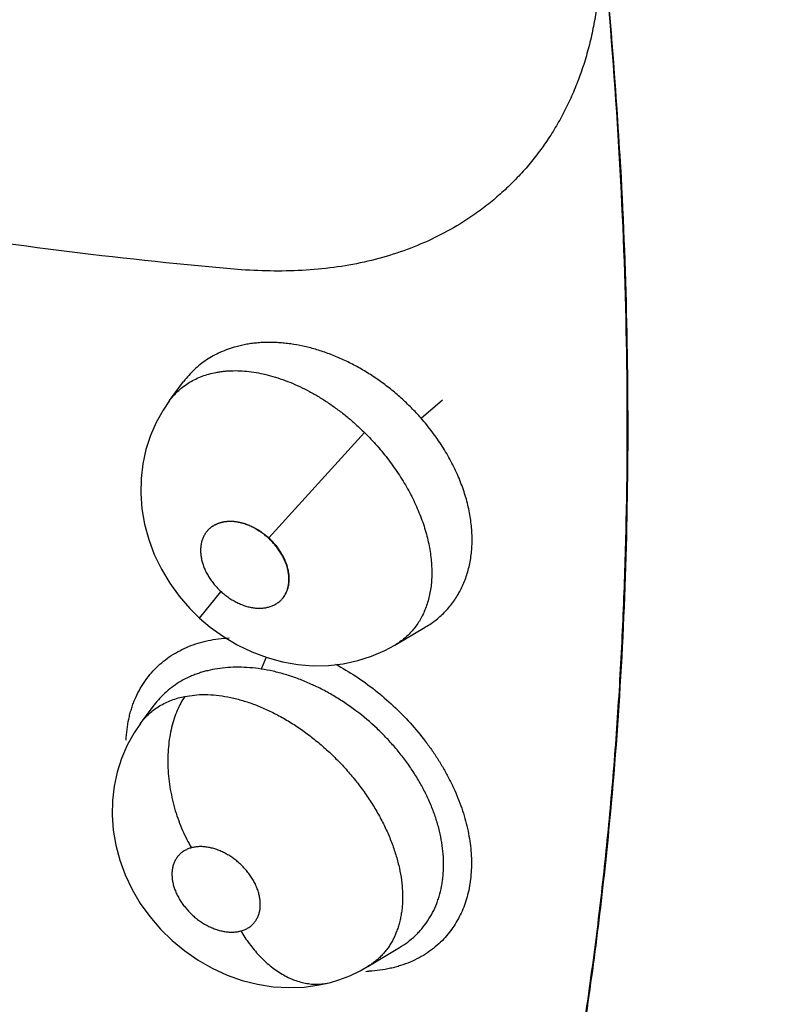
# Model space of a CAD drawing. Units: inches. Extents: x 0.4 to 16.6, y 0.6 to 10.4.
# Drawn here: x 12.3 to 12.4, y 8.5 to 8.6 of the extents above; entities that cross this region are included whole.
import ezdxf

# ---------------------------------------------------------------- set-up
doc = ezdxf.new("R2010")
doc.units = ezdxf.units.IN
doc.header["$LTSCALE"] = 0.935
doc.header["$MEASUREMENT"] = 0
doc.layers.get('0').update_dxf_attribs({"linetype": 'CONTINUOUS'})
doc.layers.add('AXIS', color=7, linetype='CONTINUOUS')

msp = doc.modelspace()

# ---------------------------------------------------------------- linework, layer by layer
at = {"color": 7, "linetype": 'CONTINUOUS'}
for p, q in [((12.295637134, 8.5947401819), (12.2969610696, 8.5965257971)), ((12.2969466684, 8.5965063743), (12.2969566333, 8.5965203918)), ((12.2969731288, 8.5965420147), (12.2969610696, 8.5965257971)), ((12.2956295176, 8.5947299064), (12.295637134, 8.5947401819)), ((12.3194067494, 8.5930694962), (12.3214350405, 8.5947926797)), ((12.3050084666, 8.5817645825), (12.3140527634, 8.5917235272)), ((12.2984795318, 8.5741818226), (12.3004941917, 8.5766759408)), ((12.3169338001, 8.5716266694), (12.3198074521, 8.573322034)), ((12.3198074521, 8.573322034), (12.3198381451, 8.5733400985)), ((12.3047541697, 8.5704829952), (12.3042881229, 8.569367637)), ((12.297070474, 8.5667824004), (12.2982166365, 8.5669327565)), ((12.292893706, 8.5642309575), (12.2941759613, 8.5659637726)), ((12.2941838124, 8.5659743428), (12.2941759613, 8.5659637726)), ((12.2941838124, 8.5659743428), (12.2941863444, 8.5659778109)), ((12.314364822, 8.5412484329), (12.3173738959, 8.5430473665)), ((12.3173738959, 8.5430473665), (12.3173761501, 8.5430487103)), ((12.3173761501, 8.5430487103), (12.3173782045, 8.5430499326)), ((12.3143441605, 8.5412360414), (12.314348412, 8.5412385835)), ((12.314364822, 8.5412484329), (12.314348412, 8.5412385835)), ((12.3108377781, 8.5397525626), (12.3108396684, 8.5397530725))]:
    msp.add_line(p, q, dxfattribs=at)
for points in [[(12.2956360588, 8.5947372321), (12.2950246233, 8.593840686), (12.2943665173, 8.592665955), (12.2938232209, 8.5914246244), (12.2934010651, 8.5901240719), (12.2931051932, 8.5887733352), (12.2929390399, 8.5873795087), (12.292906952, 8.5859537479), (12.2930149683, 8.5845081544), (12.2932656504, 8.5830531838), (12.2936592485, 8.581605222), (12.2941908692, 8.5801872562), (12.2948575089, 8.578808719), (12.2956480852, 8.5774896311), (12.2965462387, 8.576253256), (12.2975504598, 8.5750963321), (12.2984795346, 8.57418182)], [(12.2984795318, 8.5741818226), (12.2994794764, 8.573332892), (12.3007214555, 8.5724368352), (12.302033113, 8.571654131), (12.3034158964, 8.5709875593), (12.3048460159, 8.5704507947), (12.3062984286, 8.5700537575), (12.3077637822, 8.5697976916), (12.3092209332, 8.5696833958), (12.3106531476, 8.5697083048), (12.3120535792, 8.5698680154), (12.3134156283, 8.5701591924)], [(12.3134156283, 8.5701591924), (12.3147284747, 8.5705757807), (12.3159756815, 8.571110365), (12.3169283686, 8.5716229636)], [(12.2928894223, 8.56422513), (12.2922807174, 8.5633296367), (12.291630041, 8.5621602111), (12.2910934215, 8.5609236889), (12.2906783382, 8.5596335944), (12.2903898275, 8.5583071981), (12.2902288659, 8.5569501555), (12.2901983066, 8.5555593604), (12.2903022811, 8.5541444176), (12.2905425969, 8.552719721), (12.2909211646, 8.5513025734), (12.291438779, 8.5499033609), (12.2920920856, 8.5485333046), (12.2928701112, 8.5472171613), (12.2937680192, 8.5459658818), (12.2947757326, 8.5447911845), (12.2958786349, 8.5437088201), (12.2970726444, 8.5427226277), (12.2983407647, 8.5418455544), (12.2996691956, 8.5410886988), (12.3010648577, 8.5404491369), (12.3025023132, 8.5399395135), (12.3039599601, 8.5395704032), (12.3054327865, 8.5393423715), (12.3069029822, 8.5392563514), (12.3083510306, 8.5393125313), (12.3097609417, 8.5395064785), (12.3108377709, 8.5397525696)], [(12.3108396684, 8.5397530725), (12.311630927, 8.539991593), (12.3126601657, 8.5403809618), (12.3136452412, 8.5408456636), (12.3143496485, 8.5412393054)]]:
    msp.add_lwpolyline(points, dxfattribs=at)
msp.add_arc((12.3136263917, 8.5554690477), 0.0146866851, 272.1708115507, 273.2986561137, dxfattribs=at)
for points, knots in [([(12.3211982195, 9.0620053962), (12.3243319713, 9.0576915491), (12.3305326319, 9.0489911867), (12.3396123746, 9.0357561045), (12.3484803806, 9.0223241349), (12.35712674, 9.0087101454), (12.3655416714, 8.9949289324), (12.3737154927, 8.9809946267), (12.3816401296, 8.9669209882), (12.3893088959, 8.9527212485), (12.3967151936, 8.9384080886), (12.4038524957, 8.9239942133), (12.4107141629, 8.9094923507), (12.4172937434, 8.8949155726), (12.4235856765, 8.8802776048), (12.4295842074, 8.8655922439), (12.4352835989, 8.8508733146), (12.4406781495, 8.836134634), (12.4457620554, 8.8213898464), (12.4505310273, 8.8066529964), (12.4549811253, 8.7919378749), (12.4604591837, 8.7724535258), (12.4653122674, 8.7529866972), (12.469512561, 8.733571843), (12.4723107702, 8.7191711311), (12.4747698791, 8.7048728398), (12.4768875329, 8.6906896398), (12.4786613493, 8.6766344096), (12.4800888381, 8.6627205176), (12.4811694928, 8.6489622045), (12.4819028158, 8.6353741542), (12.4822882743, 8.6219713293), (12.4823131766, 8.6130993434), (12.4822660487, 8.6086984734)], [0, 0, 0, 0, 0.0327285344, 0.0655753082, 0.098514324, 0.1315194861, 0.1645646599, 0.1976239665, 0.2306753586, 0.263699825, 0.2966784251, 0.3295922462, 0.3624224461, 0.3951498667, 0.4277545632, 0.4602165714, 0.4925160628, 0.5246333988, 0.556549299, 0.5882454306, 0.6197039198, 0.6509071235, 0.7124754786, 0.7428115479, 0.772829317, 0.8025158824, 0.8318588103, 0.8608462163, 0.889466296, 0.9177053065, 0.9455493214, 0.9729850582, 1, 1, 1, 1]), ([(12.4628963843, 8.5975526316), (12.4629427086, 8.6019059253), (12.4629188386, 8.6106810297), (12.4625424219, 8.6239363451), (12.4618255425, 8.6373726799), (12.4607686676, 8.6509757148), (12.4593720597, 8.6647314732), (12.4576366818, 8.67862648), (12.4555649314, 8.6926479901), (12.4531589128, 8.7067835682), (12.4504207973, 8.7210208071), (12.4473527502, 8.7353472311), (12.4439570309, 8.7497500091), (12.4402372678, 8.7642161916), (12.4361971552, 8.7787325067), (12.4318403901, 8.7932856052), (12.427170723, 8.8078621492), (12.4221917466, 8.8224486202), (12.4169081472, 8.8370316339), (12.4113254224, 8.8515979038), (12.4054489223, 8.8661339994), (12.3992840496, 8.8806265047), (12.3928361635, 8.8950620249), (12.3861106244, 8.9094273175), (12.3791138351, 8.923709819), (12.3718520899, 8.9378970954), (12.3643316717, 8.9519767318), (12.3565589231, 8.9659363205), (12.3485402797, 8.9797628569), (12.3402836977, 8.9934429598), (12.3317984862, 9.0069628342), (12.3230940122, 9.0203081388), (12.3141797535, 9.0334644757), (12.3080914352, 9.0421167386), (12.305014107, 9.0464079786)], [0, 0, 0, 0, 0.0270258671, 0.0544668738, 0.0823111091, 0.1105459317, 0.1391581098, 0.1681351569, 0.1974658515, 0.2271385219, 0.2571409781, 0.2874605875, 0.3180839243, 0.3489954503, 0.3801787819, 0.4116172002, 0.4432937128, 0.4751910759, 0.5072911961, 0.5395751693, 0.5720238447, 0.6046178965, 0.6373378751, 0.670164477, 0.7030790507, 0.7360629882, 0.7690976092, 0.8021642061, 0.8352439331, 0.8683146745, 0.9013511055, 0.9343277506, 0.9672191666, 1, 1, 1, 1]), ([(12.3023988733, 8.6071037456), (12.2969831417, 8.6075610657), (12.2861415702, 8.6086917355), (12.2699174923, 8.6110228879), (12.2537131162, 8.6139899015), (12.2375502201, 8.617589349), (12.2214482519, 8.6218188718), (12.2054247935, 8.6266770503), (12.1894967177, 8.6321622355), (12.1763390271, 8.6372462493), (12.1658802414, 8.64162377), (12.1580586734, 8.6450684385), (12.150275473, 8.6486690251), (12.1399352713, 8.6536853499), (12.1296978193, 8.6589988808), (12.1208434589, 8.6638908195), (12.1157990663, 8.6667625466), (12.112024839, 8.6689535222), (12.108263068, 8.671179973), (12.1032605365, 8.6742000299), (12.0982897706, 8.6772928851), (12.0933541122, 8.6804615322), (12.0896644131, 8.6828809343), (12.0859909551, 8.6853419824), (12.0829455381, 8.6874271664), (12.08051809, 8.6891170578), (12.0780939358, 8.6908232208), (12.0750748255, 8.6929808397), (12.0714696481, 8.6956035398), (12.0666810361, 8.6991407187), (12.0607339833, 8.7036186317), (12.0560036476, 8.7072379673), (12.0536420826, 8.7090509666)], [0, 0, 0, 0, 0.0597869434, 0.1198718076, 0.1802608829, 0.2409593966, 0.3019813882, 0.3633535495, 0.4251032459, 0.4872526184, 0.5184830187, 0.5498187115, 0.5812615585, 0.6128129632, 0.6762374395, 0.7081107352, 0.7240867684, 0.7400886258, 0.7561165392, 0.7721716132, 0.80436815, 0.8205128537, 0.836690524, 0.8529028983, 0.8691518326, 0.8772906448, 0.8854389562, 0.9017608497, 0.918110573, 0.9344805958, 0.9672493355, 1, 1, 1, 1]), ([(12.3363167846, 8.6357597954), (12.3362977338, 8.6351424769), (12.3362304282, 8.6339175804), (12.3360388554, 8.6321012829), (12.335757162, 8.6303241235), (12.3353846909, 8.6285908353), (12.3349225835, 8.6269053356), (12.334372895, 8.6252707736), (12.3337374148, 8.6236901467), (12.3330179814, 8.6221664447), (12.3322164473, 8.6207026435), (12.3313345289, 8.6193017456), (12.3303743542, 8.6179664149), (12.3293387773, 8.6166986047), (12.3282304558, 8.6155002603), (12.3270520611, 8.6143732816), (12.3258063339, 8.6133196287), (12.324934107, 8.6126683743), (12.3244881916, 8.6123558595)], [0, 0, 0, 0, 0.06806311, 0.1351271359, 0.2011892095, 0.2662625442, 0.3304028749, 0.3936898804, 0.4562062555, 0.5180379748, 0.5792748987, 0.6400115081, 0.7003529263, 0.7604124523, 0.8203008486, 0.8801256998, 0.939991534, 1, 1, 1, 1]), ([(12.3286816238, 8.5053830976), (12.3299225361, 8.5102102841), (12.331603542, 8.5175517129), (12.3334942231, 8.5274777755), (12.3347572873, 8.5351049347), (12.3358548924, 8.5428594678), (12.3367861989, 8.5507368742), (12.3375502766, 8.5587325544), (12.3381464789, 8.5668420624), (12.3385748634, 8.5750611098), (12.338924221, 8.5862246842), (12.3389339532, 8.6004309063), (12.3382744047, 8.6177499536), (12.3373963186, 8.6293986083), (12.3368491897, 8.6352748804)], [0, 0, 0, 0, 0.1143338136, 0.1726692429, 0.2317793896, 0.2916616577, 0.35231226, 0.4137263582, 0.4758995035, 0.5388284606, 0.6025090744, 0.7320971342, 0.8646179028, 1, 1, 1, 1]), ([(12.3287056863, 8.505369862), (12.3299500155, 8.510205972), (12.3316354036, 8.5175612453), (12.3335305133, 8.5275063546), (12.3347962795, 8.5351485466), (12.3358959189, 8.5429186265), (12.3368285871, 8.5508120667), (12.3375933472, 8.5588242402), (12.3381895537, 8.5669506746), (12.338617265, 8.5751870563), (12.3389648142, 8.586374506), (12.3389705518, 8.6006114518), (12.3383035246, 8.6179681873), (12.3374187449, 8.6296421937), (12.3368678465, 8.6355312863)], [0, 0, 0, 0, 0.1143134525, 0.1726409891, 0.2317447575, 0.2916221531, 0.3522693723, 0.4136815557, 0.4758542467, 0.5387841938, 0.6024672156, 0.7320641902, 0.8645991075, 1, 1, 1, 1]), ([(12.3244881916, 8.6123558595), (12.3237447641, 8.6118348367), (12.3221960934, 8.6108614549), (12.319725595, 8.6096281742), (12.3171101141, 8.6086224393), (12.3143629424, 8.6078520711), (12.3114996243, 8.6073243273), (12.3085412517, 8.6070262202), (12.3055083535, 8.606945541), (12.3034671421, 8.6070280066), (12.3024396298, 8.6071008402)], [0, 0, 0, 0, 0.1178041605, 0.2369028818, 0.3577769816, 0.480880011, 0.606608301, 0.7351172417, 0.8663302834, 1, 1, 1, 1]), ([(12.3019208996, 8.5998277327), (12.3016667037, 8.5997582108), (12.301167593, 8.5996016521), (12.300446069, 8.5993121779), (12.2997620337, 8.5989719716), (12.299117963, 8.5985821745), (12.2985141366, 8.5981439247), (12.2979513484, 8.5976571086), (12.2974337092, 8.597123339), (12.297120028, 8.5967391887), (12.2969720234, 8.5965410588)], [0, 0, 0, 0, 0.1306469844, 0.2590289028, 0.3850320446, 0.5089635043, 0.6318233758, 0.7544822632, 0.8773963024, 1, 1, 1, 1]), ([(12.319406749, 8.5930694966), (12.3191114801, 8.5934053087), (12.3185025546, 8.5940579659), (12.3176954133, 8.5948267882), (12.3170255698, 8.5954112771), (12.316511022, 8.59583471), (12.3159837778, 8.5962431708), (12.3154443509, 8.596635835), (12.3148948306, 8.5970115283), (12.3141559862, 8.5974854152), (12.3132184128, 8.5980291668), (12.3120677101, 8.5986037391), (12.310899438, 8.5990965357), (12.3097221812, 8.5995061853), (12.3085474672, 8.5998289014), (12.3075710317, 8.6000231685), (12.3067982633, 8.6001316047), (12.3062252317, 8.6001896511), (12.3056560004, 8.6002249472), (12.305092647, 8.6002375344), (12.3045379648, 8.6002271459), (12.3039937686, 8.600193521), (12.3034603094, 8.600137026), (12.3027666594, 8.6000324242), (12.302255231, 8.5999191715), (12.3019208999, 8.5998277328)], [0, 0, 0, 0, 0.0681829465, 0.1360129363, 0.1698686713, 0.2037208994, 0.237606429, 0.2715503873, 0.3054415091, 0.3390921308, 0.4053750958, 0.4705931552, 0.5350788572, 0.5985792802, 0.6605225832, 0.720691242, 0.7502321182, 0.7794837589, 0.8084910743, 0.8371727549, 0.8653818738, 0.8930583212, 0.9202842169, 0.9471491425, 1, 1, 1, 1]), ([(12.2956359614, 8.5947371007), (12.2957645436, 8.5949105682), (12.2960367789, 8.5952437414), (12.2964916726, 8.5956998994), (12.2969895489, 8.5961087933), (12.2975286997, 8.5964707126), (12.2981067781, 8.5967830711), (12.2987192767, 8.5970441447), (12.2993628464, 8.5972527616), (12.2998057998, 8.597356122), (12.300031197, 8.5973993087)], [0, 0, 0, 0, 0.1231374756, 0.2449067508, 0.3667967562, 0.4899542794, 0.614652447, 0.74095234, 0.8691236152, 1, 1, 1, 1]), ([(12.3000311973, 8.5973993088), (12.3001611163, 8.5974242016), (12.3004246632, 8.5974684217), (12.3008263198, 8.5975174218), (12.3012368889, 8.5975496876), (12.3017972973, 8.5975706936), (12.3025125936, 8.5975545369), (12.3033853157, 8.5974680404), (12.304277077, 8.597314501), (12.3051853258, 8.5970952656), (12.3061042144, 8.5968128868), (12.3070262116, 8.5964694737), (12.3079465105, 8.5960657664), (12.3088639686, 8.5956021188), (12.3097764346, 8.5950802572), (12.3106774538, 8.5945048439), (12.3115587291, 8.5938792276), (12.3124168945, 8.5932077366), (12.3132516362, 8.5924902067), (12.3137885683, 8.5919840473), (12.314052796, 8.591723494)], [0, 0, 0, 0, 0.0253105875, 0.0511105223, 0.0773984039, 0.1040859083, 0.158388679, 0.214143798, 0.2717400959, 0.3313880955, 0.3927970093, 0.4555640876, 0.5195365559, 0.5849826563, 0.652158852, 0.7205796094, 0.7894564728, 0.8588700302, 0.9289973622, 1, 1, 1, 1]), ([(12.3198341817, 8.5733389817), (12.3200104971, 8.5734430034), (12.3203544067, 8.5736615834), (12.3208442466, 8.5740225864), (12.3213041911, 8.5744146119), (12.3217341797, 8.5748376904), (12.3221341988, 8.5752918443), (12.3225032901, 8.5757754491), (12.3228394371, 8.5762855682), (12.323139951, 8.5768199955), (12.3234045051, 8.5773773714), (12.3236339628, 8.5779576482), (12.3238276406, 8.578560843), (12.3239846892, 8.5791853587), (12.3241043596, 8.5798285097), (12.3241858183, 8.5804870933), (12.3242294379, 8.5811586449), (12.324236928, 8.5820797432), (12.3241651637, 8.5830176884), (12.3240209305, 8.5839638215), (12.3238745787, 8.5846856699), (12.3236915416, 8.5854091977), (12.3234718748, 8.5861326977), (12.3232156329, 8.5868559506), (12.3229227153, 8.5875792832), (12.3225938826, 8.5883013881), (12.3222310584, 8.5890186414), (12.3218357866, 8.5897263091), (12.321409833, 8.590421596), (12.3209543455, 8.5911043113), (12.320304328, 8.5920019531), (12.319775989, 8.5926495562), (12.319406749, 8.5930694966)], [0, 0, 0, 0, 0.0272776165, 0.0542485465, 0.0810173994, 0.1077364246, 0.1345591384, 0.1615917439, 0.1887338634, 0.2158958199, 0.2432220928, 0.2708815534, 0.2989814795, 0.3275779973, 0.3566304403, 0.3860951981, 0.4159496786, 0.4462506694, 0.5087797047, 0.5410103529, 0.5737440502, 0.6068794076, 0.6404197197, 0.6744578045, 0.709086379, 0.7443723341, 0.7801529823, 0.8161608651, 0.8523494046, 0.8887742482, 0.9254898697, 1, 1, 1, 1]), ([(12.3140527966, 8.5917234945), (12.3142622785, 8.5915169247), (12.3146726323, 8.5910975839), (12.3152636075, 8.5904486628), (12.3158281726, 8.5897822101), (12.3163667838, 8.5890984394), (12.3168793039, 8.5883972165), (12.3173635887, 8.5876799245), (12.3178172537, 8.5869513762), (12.3182374591, 8.5862163155), (12.3186224016, 8.5854770696), (12.3190856093, 8.5844920984), (12.319481938, 8.5834933769), (12.3198065569, 8.5824886536), (12.3200094122, 8.5817477455), (12.3201722634, 8.5810158597), (12.3203343344, 8.5800630573), (12.320441216, 8.5788987108), (12.3204142307, 8.5777570904), (12.3203089255, 8.5768865866), (12.3201914775, 8.5762645155), (12.3200333769, 8.5756644976), (12.3198352231, 8.5750886842), (12.3195990796, 8.5745404279), (12.3193256066, 8.5740231719), (12.3190150516, 8.5735380603), (12.318667275, 8.5730850463), (12.3182829917, 8.5726647285), (12.3178641146, 8.5722783016), (12.3174131293, 8.5719279479), (12.3170932948, 8.5717203589), (12.3169291073, 8.5716233997)], [0, 0, 0, 0, 0.0381701146, 0.0761025619, 0.1138507116, 0.1514671461, 0.1890097987, 0.2265134709, 0.2637291021, 0.3003352825, 0.3363385921, 0.3718333871, 0.4415256214, 0.4755445376, 0.5087879377, 0.5411528894, 0.5727811344, 0.6341398029, 0.6925431452, 0.7205386429, 0.7478334811, 0.774611951, 0.800972469, 0.8267676014, 0.8519844567, 0.876800302, 0.9014106792, 0.925990814, 0.9505997828, 0.9752608777, 1, 1, 1, 1]), ([(12.3049863838, 8.5817415985), (12.3048692809, 8.5818443342), (12.30462902, 8.5820428637), (12.3042524456, 8.5823176355), (12.3038623156, 8.5825661954), (12.3034621389, 8.5827846052), (12.3031209455, 8.5829392606), (12.3028459428, 8.5830437258), (12.3025742951, 8.5831336125), (12.3022354752, 8.5832217361), (12.3018306806, 8.5832887349), (12.3014344811, 8.5833162529), (12.3010507177, 8.5833043145), (12.3006831388, 8.5832527758), (12.3003353976, 8.5831618435), (12.3000106392, 8.5830330136), (12.2997118065, 8.5828675512), (12.2994419445, 8.5826668465), (12.2992832247, 8.5825102669), (12.2992101912, 8.5824271493)], [0, 0, 0, 0, 0.0726765583, 0.1453029912, 0.217349157, 0.2883296072, 0.3578249657, 0.3919172135, 0.4255326058, 0.4912797569, 0.5550144944, 0.6166842075, 0.6762709375, 0.7338162582, 0.7894828003, 0.8435599974, 0.896391491, 0.9483805455, 1, 1, 1, 1]), ([(12.2992115062, 8.5824258909), (12.2992475994, 8.5824681908), (12.2993227217, 8.5825502308), (12.2994849262, 8.5827038851), (12.2997094877, 8.5828758735), (12.3000081053, 8.5830457126), (12.3003330646, 8.5831776124), (12.300620879, 8.5832548362), (12.300861184, 8.5832971295), (12.3011120114, 8.5833269866), (12.3014354503, 8.5833389759), (12.3018329991, 8.5833124932), (12.3022400356, 8.5832460217), (12.3026523627, 8.5831413276), (12.3030653037, 8.5829986267), (12.3034050829, 8.5828493488), (12.303674918, 8.5827121526), (12.303944589, 8.5825622691), (12.3042732246, 8.5823546179), (12.3046517321, 8.5820759051), (12.3048915244, 8.5818715292), (12.3050084666, 8.5817645825)], [0, 0, 0, 0, 0.0258037518, 0.0515665427, 0.1036136755, 0.1566078558, 0.2105139622, 0.2659250854, 0.2945337151, 0.3236896678, 0.3830901674, 0.4444208412, 0.5082821578, 0.5742134647, 0.6415948443, 0.7107972441, 0.746242926, 0.7820412535, 0.8539378532, 0.926461747, 1, 1, 1, 1]), ([(12.2992101912, 8.5824271493), (12.299137567, 8.5823444977), (12.2990030263, 8.5821674719), (12.2988379728, 8.5818744817), (12.2987098706, 8.5815560688), (12.2986198592, 8.5812153754), (12.298568966, 8.5808554303), (12.29855847, 8.5804794956), (12.2985883514, 8.5800912853), (12.2986579182, 8.5796946366), (12.2987667381, 8.579293524), (12.2989142807, 8.5788919173), (12.2991002597, 8.5784940255), (12.2993230251, 8.5781040065), (12.299577959, 8.5777246137), (12.2998609319, 8.5773588985), (12.3001676522, 8.5770099185), (12.3003859923, 8.5767896094), (12.3004981593, 8.5766829238)], [0, 0, 0, 0, 0.0510381509, 0.1027480079, 0.1555546781, 0.2098119208, 0.2658153857, 0.3238122413, 0.3839224329, 0.4461262232, 0.5103435359, 0.5764609116, 0.6443521742, 0.7138420037, 0.7846044218, 0.8562164755, 0.9281916002, 1, 1, 1, 1]), ([(12.3062811017, 8.5760050509), (12.306353221, 8.5760879006), (12.3064867814, 8.5762652299), (12.3066505014, 8.5765584002), (12.306777413, 8.5768768037), (12.306866359, 8.577217331), (12.3069162905, 8.5775769812), (12.3069259172, 8.5779524904), (12.3068953739, 8.5783401504), (12.3068252978, 8.5787361402), (12.3067161318, 8.5791364966), (12.3065937651, 8.5794682589), (12.3064770642, 8.5797321228), (12.3063461236, 8.579997326), (12.3061595351, 8.5803234732), (12.3059048616, 8.5807020205), (12.3056223256, 8.5810669594), (12.3053161825, 8.5814152217), (12.3050983032, 8.5816351093), (12.3049863838, 8.5817415985)], [0, 0, 0, 0, 0.0510327799, 0.1027502717, 0.1555720061, 0.2098486101, 0.2658748151, 0.3238965739, 0.3840253545, 0.4462395381, 0.5104595242, 0.5765735455, 0.6103097747, 0.6444727805, 0.7139504889, 0.7846940498, 0.856280918, 0.9282256399, 1, 1, 1, 1]), ([(12.3062819766, 8.5760041817), (12.3063555983, 8.5760861729), (12.3064925337, 8.5762619077), (12.306632187, 8.5765045314), (12.306725475, 8.5767112095), (12.3068072479, 8.5769283359), (12.3068843786, 8.5772145502), (12.3069366133, 8.5775751349), (12.3069484886, 8.5779521391), (12.3069198601, 8.578341174), (12.3068511138, 8.5787388136), (12.3067422391, 8.5791414344), (12.3065957438, 8.5795451634), (12.306412338, 8.5799452643), (12.3062305583, 8.5802711523), (12.3060682225, 8.5805278356), (12.3058940225, 8.5807823978), (12.3056578279, 8.5810897593), (12.3053477552, 8.5814396143), (12.3051243703, 8.5816585841), (12.3050084773, 8.5817645727)], [0, 0, 0, 0, 0.0509243963, 0.102568123, 0.1289634248, 0.1556549385, 0.2097227403, 0.265567275, 0.3236710376, 0.38368748, 0.4455348271, 0.5098769308, 0.5761841702, 0.6437909475, 0.7130606972, 0.7484521835, 0.7841201534, 0.8555820507, 0.9274217623, 1, 1, 1, 1]), ([(12.3004981593, 8.5766829238), (12.3006155906, 8.5765800921), (12.3008564283, 8.5763813126), (12.3012337371, 8.5761060574), (12.301624523, 8.5758570162), (12.3020253314, 8.5756382403), (12.3023670853, 8.5754834565), (12.3026425706, 8.5753790808), (12.302914701, 8.5752893297), (12.3032541302, 8.5752014565), (12.3036596305, 8.5751349014), (12.3040564694, 8.5751079804), (12.3044407657, 8.5751206735), (12.3048087354, 8.5751731754), (12.305156727, 8.575265141), (12.3054815971, 8.575395089), (12.3057803705, 8.5755617834), (12.3060499646, 8.5757638571), (12.3062083069, 8.5759214252), (12.3062811017, 8.5760050509)], [0, 0, 0, 0, 0.0727045738, 0.1453534128, 0.2174110566, 0.2883902304, 0.357873801, 0.391958566, 0.425568194, 0.4913082766, 0.5550384681, 0.6167023813, 0.6762791865, 0.7338097488, 0.7894643592, 0.8435337712, 0.8963627312, 0.9483583087, 1, 1, 1, 1]), ([(12.2943914696, 8.5695083271), (12.2946054461, 8.5697181078), (12.2950566228, 8.57011785), (12.2957931336, 8.5706500409), (12.2965874797, 8.5711138705), (12.297435895, 8.5715067538), (12.2981807835, 8.5717714755), (12.2987988645, 8.5719457597), (12.2994396741, 8.5720963367), (12.3002676142, 8.5722358172), (12.3009408149, 8.5722960964), (12.3012822777, 8.5723145434)], [0, 0, 0, 0, 0.1181951324, 0.2372921016, 0.3578641378, 0.4804491589, 0.6055527174, 0.6692146944, 0.7336808676, 0.8651184684, 1, 1, 1, 1]), ([(12.2915348346, 8.5626461081), (12.2915485114, 8.5629858064), (12.2916019704, 8.5636557895), (12.2917383872, 8.5644795941), (12.2918887594, 8.5651170211), (12.292021122, 8.5655812269), (12.2921734158, 8.5660339221), (12.2924016193, 8.5666189686), (12.2927352186, 8.567320892), (12.2932121761, 8.5681128122), (12.2937615904, 8.5688471082), (12.2941745487, 8.5692956599), (12.2943914696, 8.5695083271)], [0, 0, 0, 0, 0.1339491023, 0.2644742104, 0.3285582569, 0.3919094034, 0.4545909119, 0.5166695044, 0.6392564817, 0.7602719141, 0.8803112253, 1, 1, 1, 1]), ([(12.3001586338, 8.5693943468), (12.2998497272, 8.5693459545), (12.2993909433, 8.5692544649), (12.2987918835, 8.5690935943), (12.2983543536, 8.5689552053), (12.2979285328, 8.5687990138), (12.2973822167, 8.5685688276), (12.2967314931, 8.5682379729), (12.2960008349, 8.567771622), (12.2953274742, 8.5672375076), (12.2947155351, 8.5666392012), (12.2943518173, 8.5662004249), (12.2941823546, 8.5659727163)], [0, 0, 0, 0, 0.1327956809, 0.1983670041, 0.26338115, 0.3276244875, 0.3909281769, 0.5150839102, 0.6371441306, 0.7584689572, 0.8794476759, 1, 1, 1, 1]), ([(12.3042881146, 8.5693676383), (12.3039317706, 8.5694219966), (12.3032240234, 8.5695047848), (12.3021719659, 8.5695515669), (12.3011504086, 8.5695201156), (12.3004840073, 8.5694453188), (12.3001586335, 8.5693943468)], [0, 0, 0, 0, 0.2609192038, 0.5152758898, 0.761609547, 1, 1, 1, 1]), ([(12.3173733507, 8.5430476546), (12.3176394976, 8.5432069559), (12.3181526122, 8.5435520408), (12.3187421533, 8.544048654), (12.3191748059, 8.5444801529), (12.3195804172, 8.5449333264), (12.3200405178, 8.545545622), (12.3205109665, 8.546345306), (12.3208327649, 8.547057709), (12.3210456828, 8.5476519045), (12.3212303723, 8.5482663666), (12.3213700348, 8.5489019394), (12.3214642757, 8.5495548134), (12.3215294329, 8.5502323755), (12.3215533281, 8.5511006275), (12.3214898726, 8.5521614917), (12.3213338974, 8.5532436492), (12.3210866497, 8.5543428797), (12.320751847, 8.5554510441), (12.3203322075, 8.5565577518), (12.3198286394, 8.5576560262), (12.3193428715, 8.5585567457), (12.3189146024, 8.5592708916), (12.3185723614, 8.5598047931), (12.3182125015, 8.5603309594), (12.3178360651, 8.5608475913), (12.3174438163, 8.56135429), (12.3168986903, 8.5620187632), (12.3161767061, 8.562825816), (12.3149465367, 8.5640543549), (12.3137813194, 8.5650391736), (12.3127316904, 8.5658067493), (12.3122006614, 8.566173003), (12.3116602326, 8.5665236805), (12.3111106715, 8.5668581599), (12.3105536147, 8.5671755098), (12.3098087375, 8.5675720175), (12.3088711851, 8.5680198922), (12.3077315971, 8.5684807525), (12.3065852699, 8.5688618421), (12.30543867, 8.5691625354), (12.3046697534, 8.5693094219), (12.3042881146, 8.5693676383)], [0, 0, 0, 0, 0.0254996632, 0.0507244613, 0.0632369586, 0.0757092951, 0.1006999166, 0.1260525716, 0.1518372302, 0.1648303161, 0.1779214904, 0.2045653068, 0.2182233657, 0.2321341943, 0.2605058473, 0.289526236, 0.3193999001, 0.3502899739, 0.3820646637, 0.4144905909, 0.4475168507, 0.4813202841, 0.4985606215, 0.5159661086, 0.5334474447, 0.5509578326, 0.5685091804, 0.5861183022, 0.6216070757, 0.6574749168, 0.7289951258, 0.7467023581, 0.7643714987, 0.7820190659, 0.7996576441, 0.817253251, 0.8347168016, 0.8690215548, 0.9026166783, 0.9357085404, 0.9682627381, 1, 1, 1, 1]), ([(12.3113243046, 8.5698175234), (12.3119756665, 8.5694698523), (12.3132564228, 8.568706265), (12.3150790064, 8.5673911771), (12.3167980952, 8.5659159846), (12.318386981, 8.5643024832), (12.3195886079, 8.5628579677), (12.3204641292, 8.5616546507), (12.3210720257, 8.56073636), (12.3216307135, 8.5598022123), (12.3221378382, 8.5588555023), (12.322592075, 8.5579000358), (12.3229919841, 8.5569394578), (12.3233361657, 8.5559774316), (12.3236231973, 8.5550176106), (12.3238516923, 8.5540636134), (12.3240201487, 8.5531189672), (12.3241284233, 8.5521871735), (12.3241919319, 8.550981093), (12.3241387467, 8.5497979116), (12.3239610279, 8.5486570794), (12.3237690843, 8.5478403781), (12.3235176877, 8.5470564803), (12.3232085714, 8.546307861), (12.3228432417, 8.5455969884), (12.3224232417, 8.544926283), (12.3219501775, 8.5442982496), (12.3216003346, 8.5439095086), (12.32141757, 8.5437235309)], [0, 0, 0, 0, 0.0696822621, 0.1404971623, 0.2118711473, 0.2832147542, 0.3539712535, 0.3889689989, 0.4236216689, 0.4578691856, 0.491658385, 0.5249421438, 0.5576754379, 0.5898163327, 0.6213275107, 0.6521780047, 0.6823472824, 0.711834324, 0.7406471068, 0.796280422, 0.823187284, 0.8495306457, 0.87537442, 0.9007975334, 0.9258828867, 0.9507171936, 0.9753912382, 1, 1, 1, 1]), ([(12.292893214, 8.5642302456), (12.2930158665, 8.5643955511), (12.2932761364, 8.5647132718), (12.2937085092, 8.5651488135), (12.2941795319, 8.5655389109), (12.2946882214, 8.56588265), (12.2952343976, 8.5661803831), (12.2960178807, 8.5665194004), (12.2966435045, 8.5666971742), (12.2970704699, 8.5667823947)], [0, 0, 0, 0, 0.1233081514, 0.2455971876, 0.367106834, 0.4890890247, 0.6128186371, 0.7391801341, 1, 1, 1, 1]), ([(12.2970704728, 8.5667824001), (12.2967948609, 8.5663637452), (12.2964315031, 8.565672274), (12.2960560949, 8.5646742871), (12.2958165868, 8.563838141), (12.2956344897, 8.5629442191), (12.2955135481, 8.5620012943), (12.2954579492, 8.5610200405), (12.2954694205, 8.5600124613), (12.2955499092, 8.5589915367), (12.29569554, 8.5579701087), (12.2959024989, 8.5569606967), (12.2961669836, 8.5559756564), (12.2964855178, 8.5550268248), (12.2968500213, 8.5541234162), (12.2972530288, 8.5532728596), (12.2975489663, 8.5527327864), (12.2977017578, 8.5524730888)], [0, 0, 0, 0, 0.1002709108, 0.1551907709, 0.213176469, 0.2740585485, 0.3375243633, 0.4031860771, 0.4705150264, 0.5389476724, 0.6079082328, 0.6767872766, 0.7449563215, 0.8118167434, 0.8768871895, 0.9397231784, 1, 1, 1, 1]), ([(12.2982166361, 8.5669327565), (12.2985612812, 8.566956141), (12.2992651686, 8.5669666803), (12.3003373192, 8.5668794615), (12.3012464594, 8.5667223082), (12.3019873674, 8.5665474457), (12.3025555395, 8.5663898749), (12.3031267829, 8.5662080186), (12.3036985072, 8.5660023499), (12.3042697427, 8.565773736), (12.3048407285, 8.5655225717), (12.3054117084, 8.5652484463), (12.3061780379, 8.5648493801), (12.3071284511, 8.5642955319), (12.3082403157, 8.5635548284), (12.3093215586, 8.562739649), (12.3101912512, 8.5620042806), (12.3108680269, 8.5613812288), (12.3115310203, 8.560736441), (12.3123236247, 8.5599001845), (12.313213677, 8.5588493578), (12.3140382825, 8.5577562955), (12.3147931696, 8.5566299849), (12.3154703935, 8.5554823381), (12.3159668009, 8.5545093432), (12.316319369, 8.5537267887), (12.3165607329, 8.5531405956), (12.3167798535, 8.5525539501), (12.3169755578, 8.5519700165), (12.3171466346, 8.5513911461), (12.3173401448, 8.5506335549), (12.3175236324, 8.5496985046), (12.3176277293, 8.5487680835), (12.3176595765, 8.5480415832), (12.3176579808, 8.547513761), (12.3176315475, 8.5469988331), (12.3175803721, 8.5464971258), (12.3175040227, 8.5460084626), (12.3174023658, 8.5455329492), (12.3172759169, 8.5450713996), (12.3170769365, 8.5444823283), (12.3168295808, 8.5439215661), (12.3165334849, 8.5433977599), (12.3162901648, 8.5430278809), (12.3160237232, 8.5426777382), (12.3157341694, 8.5423472907), (12.3154223433, 8.5420371586), (12.3150896711, 8.5417487875), (12.3147373871, 8.5414841167), (12.3144908454, 8.5413242691), (12.314364943, 8.5412484838)], [0, 0, 0, 0, 0.0276820288, 0.0563008919, 0.0860874331, 0.101517979, 0.1172940554, 0.1333247086, 0.149547961, 0.1659733544, 0.1826214824, 0.19952655, 0.2167200031, 0.251849903, 0.2876165255, 0.3237203618, 0.3603051258, 0.3788334649, 0.3974293985, 0.4344097749, 0.4711151066, 0.5077284279, 0.5440758869, 0.5797131426, 0.6144542684, 0.6315457295, 0.6484845761, 0.6652461954, 0.6817202553, 0.6978269547, 0.713606481, 0.7443683309, 0.7741055299, 0.7885312734, 0.8026252863, 0.8163869276, 0.8298334582, 0.8430207459, 0.8560017253, 0.8687803321, 0.8813473382, 0.9058087413, 0.9177401558, 0.9295363729, 0.941259266, 0.9529716555, 0.9647170297, 0.9764752696, 0.9882238472, 1, 1, 1, 1]), ([(12.2977017579, 8.5524730888), (12.2975902156, 8.5524429896), (12.2973737075, 8.5523702103), (12.2970697715, 8.5522231039), (12.2967945382, 8.5520407358), (12.2965913001, 8.5518596923), (12.2964456443, 8.5516993044), (12.2963110346, 8.5515285349), (12.2961652313, 8.551295934), (12.2960280425, 8.5509910089), (12.2959297627, 8.5506619094), (12.2958814996, 8.5503730084), (12.295862538, 8.550134397), (12.2958570089, 8.5498860433), (12.2958763652, 8.5495660947), (12.2959388094, 8.5491761387), (12.2960408645, 8.5487806852), (12.2961821363, 8.54838308), (12.2963609118, 8.5479865188), (12.2965743565, 8.5475953387), (12.2968214616, 8.5472138836), (12.2971933986, 8.5467207962), (12.2976195823, 8.5462639891), (12.2980311735, 8.5459037238), (12.2982769818, 8.5457100518), (12.2985274125, 8.5455260518), (12.2988480361, 8.5453147769), (12.2992451666, 8.5450921445), (12.2996502152, 8.544902437), (12.3000584608, 8.5447468), (12.3004657475, 8.5446276755), (12.3008045714, 8.5445594715), (12.3010725432, 8.5445241085), (12.3013326142, 8.5445018607), (12.3016495449, 8.5444978594), (12.3020181582, 8.544531217), (12.302255712, 8.5445800459), (12.3023707717, 8.5446110905)], [0, 0, 0, 0, 0.0270790437, 0.053374783, 0.0789298869, 0.1042200145, 0.1169369745, 0.1296759744, 0.155147791, 0.181051694, 0.2078157451, 0.2354280819, 0.2495280336, 0.2638945617, 0.2936242717, 0.324508756, 0.356323418, 0.3892145962, 0.4232890738, 0.4581753284, 0.4935643379, 0.5297159076, 0.6028474885, 0.6394499766, 0.6578450757, 0.6761803856, 0.7122768538, 0.7477634366, 0.7827990044, 0.8170180507, 0.850068149, 0.8821495328, 0.8979126532, 0.9134019727, 0.943310722, 0.9720672638, 1, 1, 1, 1]), ([(12.3023707717, 8.5446110905), (12.3024820795, 8.5446411244), (12.3026976714, 8.5447131261), (12.3030007493, 8.5448599708), (12.3032309125, 8.545012395), (12.3033990434, 8.5451515622), (12.3035559781, 8.5453009596), (12.3037317967, 8.5455078152), (12.3039063192, 8.5457860817), (12.3040434146, 8.5460914542), (12.30414251, 8.5464201364), (12.3042010574, 8.5467691664), (12.3042193562, 8.5471354106), (12.3041970528, 8.5475154879), (12.3041345478, 8.5479050113), (12.3040502498, 8.5482319151), (12.3039634888, 8.5484953308), (12.3038627052, 8.5487632445), (12.3037135917, 8.5490958337), (12.303499852, 8.5494864214), (12.3032523579, 8.5498681749), (12.3029746713, 8.5502372675), (12.3026691909, 8.5505891783), (12.3023934188, 8.5508654242), (12.3021608571, 8.5510760096), (12.3019219173, 8.5512782417), (12.3016130521, 8.551513417), (12.3012272416, 8.5517676007), (12.3008296663, 8.5519909527), (12.3004248519, 8.5521812921), (12.3000170982, 8.5523363641), (12.2996750599, 8.5524364487), (12.2994023207, 8.552497488), (12.2991361707, 8.5525451505), (12.2988096128, 8.5525815598), (12.2984256714, 8.5525865056), (12.2980560375, 8.5525528865), (12.2978171179, 8.5525042182), (12.2977017579, 8.5524730888)], [0, 0, 0, 0, 0.0270201581, 0.0531080012, 0.0787211717, 0.0914951248, 0.1042227712, 0.1294689378, 0.1548871571, 0.1809516731, 0.2076885484, 0.2351260691, 0.2636914281, 0.2934534784, 0.3241939803, 0.3560113478, 0.3724597443, 0.3891769254, 0.4230810964, 0.4577830569, 0.4934284177, 0.5296180415, 0.5659479616, 0.6025579979, 0.621023367, 0.639467044, 0.6759111858, 0.7119305905, 0.7476652064, 0.782696553, 0.8166738137, 0.8498101612, 0.8661188477, 0.8821580447, 0.9131644792, 0.9430083029, 0.9719960451, 1, 1, 1, 1]), ([(12.4973908057, 8.1008336848), (12.445759688, 8.0986303121), (12.3431491837, 8.1005902392), (12.1938528598, 8.1221090682), (12.055625565, 8.1612759617), (11.9345980371, 8.2163793889), (11.8498588453, 8.2755830974), (11.7966957946, 8.3291433962), (11.765409857, 8.3703926727), (11.7419261686, 8.4134684826), (11.7265805727, 8.4579001074), (11.7196438352, 8.503121575), (11.7207064271, 8.5333181548), (11.7226046796, 8.5481465127)], [0, 0, 0, 0, 0.1557249982, 0.3083303227, 0.4533730577, 0.5871733821, 0.7073979952, 0.7623410783, 0.8140242976, 0.8628833778, 0.9095705292, 0.9549521057, 1, 1, 1, 1]), ([(12.3023707724, 8.5446110907), (12.3024940934, 8.5444035444), (12.3027516222, 8.5439934345), (12.3031691962, 8.5433983124), (12.3036184926, 8.5428266256), (12.3040976655, 8.5422844786), (12.3046046659, 8.5417782922), (12.3051367587, 8.5413143011), (12.3056893137, 8.5408966018), (12.3062580072, 8.5405294849), (12.3067453903, 8.5402672818), (12.307139389, 8.5400876132), (12.3075291626, 8.5399310134), (12.308017914, 8.5397731054), (12.3086062495, 8.5396445145), (12.3091869686, 8.5395787138), (12.3097552199, 8.5395742322), (12.3103066061, 8.5396298075), (12.3106637805, 8.5397056665), (12.3108377781, 8.5397525626)], [0, 0, 0, 0, 0.0692443916, 0.1388293367, 0.2084290115, 0.2776862472, 0.3462367389, 0.4137709151, 0.4800179089, 0.5447374597, 0.6077355746, 0.6385536508, 0.6689014987, 0.7281812552, 0.785633818, 0.8413496472, 0.8955092797, 0.9483128856, 1, 1, 1, 1]), ([(12.32141757, 8.5437235309), (12.3212048058, 8.5435070262), (12.3207552489, 8.5430940955), (12.3200185755, 8.5425432408), (12.3192218761, 8.5420623054), (12.3183690404, 8.5416541126), (12.3176188523, 8.5413783815), (12.3169956997, 8.5411964208), (12.316349105, 8.5410388712), (12.3155127637, 8.5408923256), (12.3148322484, 8.5408278774), (12.3144869505, 8.5408075968)], [0, 0, 0, 0, 0.1183678561, 0.2375463211, 0.3581256482, 0.4806637069, 0.6056888243, 0.6693083385, 0.7337348236, 0.8651209074, 1, 1, 1, 1])]:
    msp.add_open_spline(points, degree=3, knots=knots, dxfattribs=at)
for points in [[(12.3024396298, 8.6071008402), (12.3024260443, 8.6071018086), (12.3024124588, 8.6071027771), (12.3023988733, 8.6071037456)], [(12.3197879607, 8.5733118924), (12.3197931027, 8.5733148928), (12.3197982447, 8.5733178931), (12.3198033866, 8.5733208934)], [(12.3144869505, 8.5408075968), (12.3144817912, 8.5408072965), (12.3144766318, 8.5408069963), (12.3144714725, 8.540806696)]]:
    msp.add_open_spline(points, degree=3, dxfattribs=at)
at = {"layer": 'AXIS', "color": 7, "linetype": 'CONTINUOUS'}
for p, q in [((12.338170803, 8.6183773947), (12.3382030959, 8.6178149211)), ((12.3373756547, 8.556671933), (12.3373084912, 8.5559360548))]:
    msp.add_line(p, q, dxfattribs=at)
msp.add_arc((11.8433549106, 8.589442982), 0.4956611419, 3.3465660102, 5.9959316231, dxfattribs=at)
for points, knots in [([(12.3362618194, 8.6412147425), (12.3368395218, 8.6357102334), (12.3378072568, 8.6247871202), (12.3386927917, 8.6085251204), (12.3389970241, 8.5925688271), (12.3387193164, 8.5769472842), (12.3378601081, 8.5616886819), (12.3364208302, 8.5468204752), (12.3344040499, 8.5323699252), (12.3326557379, 8.5229179964), (12.3316830313, 8.5182724211)], [0, 0, 0, 0, 0.1344357095, 0.266297376, 0.3955042922, 0.5219905382, 0.6457062361, 0.7666188689, 0.8847146598, 1, 1, 1, 1]), ([(12.3382030959, 8.6178149211), (12.3385014724, 8.6125631046), (12.3389185673, 8.6021539146), (12.3389951269, 8.5866886291), (12.3385162705, 8.5715531618), (12.3378194918, 8.5615896538), (12.3373756547, 8.556671933)], [0, 0, 0, 0, 0.2578575752, 0.5105468078, 0.7579550374, 1, 1, 1, 1]), ([(12.3373084912, 8.5559360548), (12.337009818, 8.5526997532), (12.3363313132, 8.5462842869), (12.3346458893, 8.5336953902), (12.3329933303, 8.5243833762), (12.3317113662, 8.518266137)], [0, 0, 0, 0, 0.2559035935, 0.5078761924, 1, 1, 1, 1])]:
    msp.add_open_spline(points, degree=3, knots=knots, dxfattribs=at)

doc.saveas('drawing.dxf')
